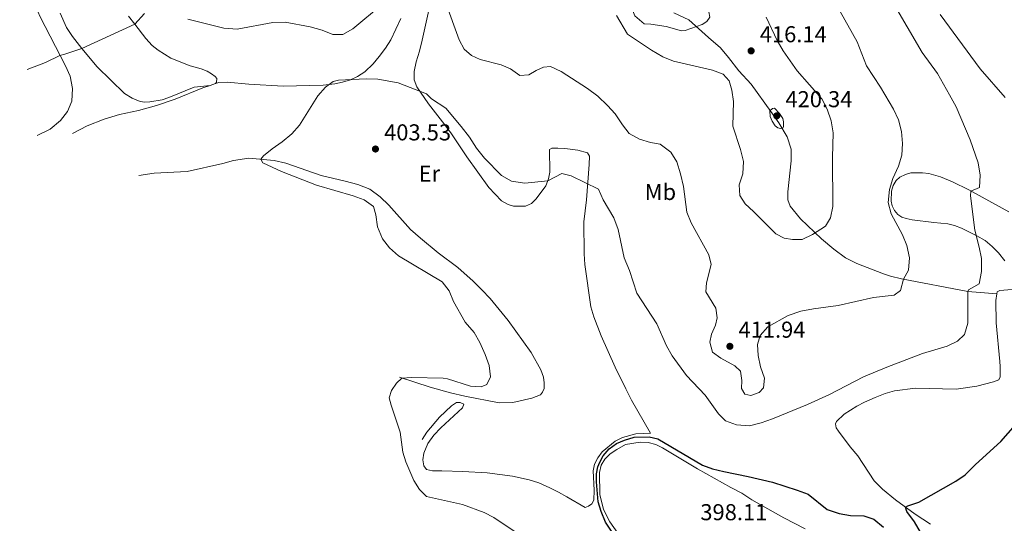
# Model space of a CAD drawing. Units: metres. Extents: x 608869 to 615858, y 641575 to 646311.
# Drawn here: x 614775 to 615203, y 644976 to 645195 of the extents above; entities that cross this region are included whole.
import ezdxf
from ezdxf.enums import TextEntityAlignment as Align

# ---------------------------------------------------------------- set-up
doc = ezdxf.new("R2010")
doc.units = ezdxf.units.M
doc.header["$MEASUREMENT"] = 0
doc.linetypes.add('DGN Style 3', pattern=[122.305624, 87.36116, -34.944464])
for name, color, linetype, lineweight in [('Elementos auxiliares', 7, 'Continuous', 5), ('Entidades rústicas y varios', 7, 'Continuous', 5), ('Relieve y altimetría', 7, 'Continuous', 5), ('Textos de rotulación', 7, 'Continuous', 5), ('Viales y ferrocarril', 7, 'Continuous', 5)]:
    doc.layers.add(name, color=color, linetype=linetype, lineweight=lineweight)
doc.styles.add('Style-Arial', font='txt')
doc.styles.add('Style-Arial Narrow', font='txt')

# ---------------------------------------------------------------- blocks, each defined once
blk = doc.blocks.new('5PATER_126')
at = {"layer": 'Relieve y altimetría', "linetype": 'Continuous', "lineweight": 5}
h = blk.add_hatch(color=250, dxfattribs=at)
edge = h.paths.add_edge_path()
edge.add_ellipse((1.001171767711639e-08, 1.001171767711639e-08), major_axis=(-1.095731442658747, -1.11071070018244), ratio=0.9994222409660317, start_angle=0, end_angle=360)
blk = doc.blocks.new('5PATER_131')
at = {"layer": 'Relieve y altimetría', "linetype": 'Continuous', "lineweight": 5}
h = blk.add_hatch(color=250, dxfattribs=at)
edge = h.paths.add_edge_path()
edge.add_ellipse((1.001171767711639e-08, 1.001171767711639e-08), major_axis=(-1.095731442658747, -1.11071070018244), ratio=0.9994222409660317, start_angle=0, end_angle=360)
blk = doc.blocks.new('5PATER_132')
at = {"layer": 'Relieve y altimetría', "linetype": 'Continuous', "lineweight": 5}
h = blk.add_hatch(color=250, dxfattribs=at)
edge = h.paths.add_edge_path()
edge.add_ellipse((1.001171767711639e-08, 1.001171767711639e-08), major_axis=(-1.095731442658747, -1.11071070018244), ratio=0.9994222409660317, start_angle=0, end_angle=360)
blk = doc.blocks.new('5PATER_133')
at = {"layer": 'Relieve y altimetría', "linetype": 'Continuous', "lineweight": 5}
h = blk.add_hatch(color=250, dxfattribs=at)
edge = h.paths.add_edge_path()
edge.add_ellipse((1.001171767711639e-08, 1.001171767711639e-08), major_axis=(-1.095731442658747, -1.11071070018244), ratio=0.9994222409660317, start_angle=0, end_angle=360)

msp = doc.modelspace()

# ---------------------------------------------------------------- linework, layer by layer
at = {"layer": 'Elementos auxiliares', "color": 250, "linetype": 'Continuous', "lineweight": 5}
msp.add_3dface([(608947.3800000001, 641575.3), (608876.52, 646201.44), (615782.8400000001, 646310.6399999999), (615858.26, 641684.45)], dxfattribs=at)
at = {"layer": 'Entidades rústicas y varios', "color": 92, "linetype": 'Continuous', "lineweight": 5, "extrusion": (0.02385088252806547, 0.008240131098081117, 0.9996815671213103), "elevation": 20387.14036383135, "flags": 128}
msp.add_lwpolyline([(409019.689429009, -791568.5514500337), (409019.6894290091, -791566.0548373284)], dxfattribs=at)
at = {"layer": 'Entidades rústicas y varios', "color": 92, "linetype": 'Continuous', "lineweight": 5}
for points in [[(614956.95, 645218.301, 410.113), (614949.7309999999, 645186.081, 407.415), (614948.585, 645181.196, 406.624), (614947.2139999999, 645176.6059999999, 406.392), (614946.3230000001, 645172.392, 405.927), (614946.3189999999, 645168.783, 405.694), (614947.426, 645165.7409999999, 405.275), (614952.5179999999, 645158.3829999999, 404.299), (614958.5830000001, 645150.4750000001, 404.066), (614962.237, 645145.709, 403.508), (614969.2550000001, 645135.317, 403.508), (614978.7949999999, 645121.8589999999, 402.95), (614984.3559999999, 645116.068, 402.996), (614987.2350000001, 645114.5689999999, 402.95), (614989.5490000001, 645113.8459999999, 402.95), (614994.797, 645113.821, 403.368), (614997.429, 645114.9240000001, 403.415), (614999.4569999999, 645116.952, 403.787), (615003.6089999999, 645122.685, 404.531), (615004.8090000001, 645125.673, 405.182), (615005.3030000001, 645128.5430000001, 405.182), (615005.2490000001, 645138.4780000001, 406.252), (615006.212, 645138.9709999999, 406.299), (615008.7790000001, 645138.9950000001, 405.927), (615011.869, 645138.875, 405.927), (615017.5689999999, 645138.146, 406.066), (615021.7479999999, 645137.031, 406.02), (615022.544, 645135.476, 405.927), (615022.4280000001, 645131.865, 405.461), (615021.3430000001, 645116.4850000001, 404.624), (615020.203, 645106.9850000001, 403.926), (615020.2949999999, 645092.994, 402.67), (615020.5619999999, 645088.307, 402.438), (615023.189, 645069.8740000001, 401.74), (615024.4569999999, 645065.5689999999, 401.647), (615027.7339999999, 645057.3, 400.949), (615033.7760000001, 645043.736, 400.484), (615038.442, 645034.1780000001, 400.019), (615040.8319999999, 645029.288, 400.252), (615049.077, 645015, 400.345), (615042.828, 645014.682, 400.252), (615036.926, 645013.064, 400.252), (615033.703, 645011.4709999999, 400.159), (615028.1270000001, 645006.842, 400.112), (615026.179, 645004.256, 400.112), (615024.716, 645001.4890000001, 400.066), (615024.2220000001, 644998.5449999999, 400.066), (615024.598, 644990.138, 400.252), (615024.415, 644985.7450000001, 400.903), (615023.648, 644984.212, 400.903), (615022.1699999999, 644983.0819999999, 400.996), (615020.686, 644982.584, 401.042), (615012.753, 644987.274, 400.856), (615009.162, 644989.25, 401.135), (615005.2749999999, 644991.075, 401.694), (615000.4909999999, 644993.338, 401.74), (614996.274, 644994.601, 401.74), (614989.1140000001, 644996.172, 402.345), (614978.0109999999, 644997.6699999999, 402.857), (614967.4369999999, 644998.2039999999, 402.857), (614958.2790000001, 644998.5660000001, 403.415), (614954.334, 644998.567, 403.322), (614951.612, 644999.1370000001, 403.322), (614950.4809999999, 645000.727, 403.368), (614950.1229999999, 645003.254, 403.368), (614950.5430000001, 645006.1599999999, 403.368), (614952.2150000001, 645010.4180000001, 403.368), (614954.7860000001, 645014.0519999999, 403.461), (614957.882, 645017.281, 403.554), (614967.4029999999, 645026.003, 403.322), (614967.9469999999, 645027.534, 403.322), (614966.3759999999, 645028.338, 403.368), (614964.7760000001, 645028.2860000001, 403.601), (614962.52, 645026.851, 403.787), (614957.3189999999, 645021.8899999999, 404.159), (614951.871, 645015.402, 404.392), (614949.78, 645012.108, 404.438)], [(614801.7280000001, 645182.44, 407.741), (614797.5490000001, 645187.7220000001, 408.206), (614794.9820000001, 645191.6059999999, 408.531), (614792.1710000001, 645197.7949999999, 408.531)], [(614821.9920000001, 645196.4709999999, 407.369), (614824.706, 645192.9680000001, 407.218)], [(615203.463, 645161.149, 401.103), (615192.5560000001, 645173.514, 400.963), (615175.1810000001, 645197.2450000001, 401.429)], [(614824.706, 645192.9680000001, 407.218), (614829.524, 645186.754, 406.95), (614832.2309999999, 645183.8019999999, 406.903), (614834.8189999999, 645181.6669999999, 406.857), (614840.3589999999, 645178.146, 406.671), (614848.8, 645174.838, 406.438), (614853.612, 645173.5800000001, 406.345), (614856.152, 645172.561, 406.345), (614858.1359999999, 645171.352, 406.299), (614859.746, 645170.213, 406.066), (614860.3500000001, 645169.325, 405.973), (614860.327, 645167.837, 405.88), (614859.8700000001, 645167.179, 405.948)], [(614859.8700000001, 645167.179, 406.057), (614861.2590000001, 645167.659, 406.02), (614864.979, 645167.8049999999, 405.973), (614874.327, 645166.962, 405.694), (614889.2949999999, 645166.0959999999, 405.554), (614906.7450000001, 645166.406, 404.95), (614911.764, 645167.0109999999, 404.764), (614915.1429999999, 645167.824, 404.717), (614918.595, 645168.7860000001, 404.996), (614921.595, 645170.2280000001, 405.461), (614924.852, 645172.2309999999, 406.066), (614928.466, 645175.7250000001, 406.113), (614931.0050000001, 645178.8740000001, 406.113), (614933.7620000001, 645182.547, 406.996), (614936.1089999999, 645186.253, 407.462), (614940.5630000001, 645195.523, 407.787)], [(614857.5109999999, 645166.3640000001, 406.464), (614850.523, 645165.625, 406.996), (614839.55, 645161.02, 407.508), (614836.656, 645160.1000000001, 407.462), (614831.1939999999, 645159.1939999999, 407.275), (614829.148, 645159.1000000001, 407.275), (614826.987, 645159.415, 407.275), (614823.551, 645160.76, 407.275), (614820.182, 645162.8870000001, 407.136), (614808.352, 645174.463, 407.927), (614801.7280000001, 645182.44, 407.741)], [(614797.6799999999, 645145.412, 408.02), (614804.05, 645148.783, 406.857), (614811.354, 645151.679, 406.81), (614817.997, 645153.675, 406.903), (614826.2790000001, 645155.4269999999, 406.485), (614834.223, 645157.621, 406.438), (614842.2720000001, 645160.413, 406.206), (614854.2849999999, 645165.25, 406.206), (614857.5109999999, 645166.3640000001, 406.12)], [(614939.8899999999, 645039.256, 405.089), (614953.253, 645034.952, 403.973), (614962.095, 645032.503, 403.833), (614968.3600000001, 645031.1100000001, 403.043), (614983.273, 645028.1969999999, 402.019), (614989.226, 645028.2520000001, 401.833), (614997.433, 645030.1510000001, 400.949), (615001.2520000001, 645031.675, 400.717), (615002.172, 645032.763, 400.67), (615002.8640000001, 645034.3700000001, 400.624), (615002.916, 645036.8260000001, 400.624), (615002.595, 645039.2790000001, 400.624), (615001.4480000001, 645042.581, 400.624), (614997.1740000001, 645050.058, 400.531), (614987.2209999999, 645063.9210000001, 400.717), (614979.392, 645073.524, 401.694), (614975.672, 645077.3230000001, 401.694), (614971.916, 645081.0460000001, 402.531), (614965.274, 645087.014, 402.484), (614956.767, 645093.4839999999, 402.484), (614949.0419999999, 645099.7760000001, 403.043), (614944.7649999999, 645103.5700000001, 403.043), (614935.288, 645114.274, 403.461), (614931.496, 645117.8859999999, 403.74), (614927, 645121.119, 403.787), (614921.77, 645123.2660000001, 404.019), (614916.213, 645124.629, 404.578), (614905.808, 645127.0630000001, 404.578), (614890.388, 645132.5390000001, 404.485), (614885.3899999999, 645133.683, 404.531), (614874.2919999999, 645134.6229999999, 405.415), (614867.639, 645133.6680000001, 405.787), (614862.963, 645132.2849999999, 406.392), (614847.514, 645128.9040000001, 406.438), (614833.0819999999, 645128.1000000001, 406.717), (614826.4299999999, 645127.183, 406.717)], [(615203.378, 645090.0320000001, 403.754), (615200.5549999999, 645093.4299999999, 404.359), (615197.7749999999, 645096.233, 404.917), (615194.7380000001, 645098.773, 404.917), (615191.145, 645100.898, 404.964), (615184.5279999999, 645104.185, 405.661), (615181.466, 645105.31, 406.499), (615178.557, 645106.027, 406.685), (615172.4099999999, 645106.716, 407.755), (615163.0220000001, 645107.8189999999, 408.499), (615160.337, 645108.389, 408.825), (615158.5079999999, 645109.0419999999, 408.871), (615156.8230000001, 645110.1799999999, 408.964), (615155.3559999999, 645111.878, 409.057), (615154.3700000001, 645113.879, 409.197), (615153.9029999999, 645115.996, 409.429), (615154.05, 645120.2760000001, 409.429), (615154.7339999999, 645122.702, 409.429), (615156.0900000001, 645124.9469999999, 409.383), (615157.7150000001, 645126.3389999999, 409.243), (615160.1599999999, 645127.5530000001, 408.825), (615162.4610000001, 645128.2450000001, 408.778), (615167.521, 645128.328, 408.034), (615170.24, 645128.0190000001, 407.522), (615175.389, 645126.577, 406.731), (615180.6200000001, 645124.3559999999, 405.987), (615187.611, 645120.8489999999, 405.103), (615205.0419999999, 645111.2590000001, 403.057)], [(615211.804, 645077.993, 403.064), (615201.169, 645077.1130000001, 403.343), (615200.0590000001, 645076.433, 403.296), (615199.908, 645075.5819999999, 403.275)], [(615191.0989999999, 645035.415, 401.761), (615198.487, 645037.233, 401.389), (615200.7860000001, 645038.1840000001, 401.389), (615201.369, 645039.4920000001, 401.389), (615201.328, 645043.9569999999, 401.668), (615201.159, 645046.077, 402.087), (615199.5519999999, 645062.9199999999, 403.157), (615199.3870000001, 645072.631, 403.203), (615199.908, 645075.5819999999, 403.275)], [(615170.9650000001, 644975.277, 398.971), (615164.263, 644979.7180000001, 399.389), (615155.7209999999, 644985.8530000001, 400.645), (615150.132, 644990.565, 401.203), (615146.452, 644994.1780000001, 401.529), (615139.392, 645005.0530000001, 402.459), (615136.0819999999, 645008.9299999999, 402.924), (615130.994, 645015.767, 403.11), (615130.013, 645017.284, 403.203), (615129.625, 645018.9550000001, 403.203), (615130.1000000001, 645019.9639999999, 403.203), (615133.419, 645023.158, 402.971), (615138.9310000001, 645026.6699999999, 402.924), (615142.264, 645028.487, 402.831), (615146.898, 645030.4280000001, 402.645), (615151.2720000001, 645032.2180000001, 402.645), (615155.355, 645033.409, 402.599), (615164.5, 645034.4610000001, 401.808), (615182.217, 645034.105, 401.668), (615191.0989999999, 645035.415, 401.761)], [(615038.4380000001, 644966.412, 399.74), (615031.4979999999, 644976.358, 399.88), (615029.9850000001, 644979.024, 399.926), (615028.656, 644981.9140000001, 399.74), (615027.1470000001, 644988.077, 399.693), (615027.02, 644997.7890000001, 399.647), (615027.6599999999, 645000.9580000001, 399.647), (615029.273, 645003.615, 399.6), (615031.5959999999, 645005.9070000001, 399.554), (615034.4809999999, 645007.869, 399.228), (615038.331, 645010.0630000001, 399.135), (615044.648, 645011.0889999999, 399.182), (615048.148, 645010.824, 399.228), (615051.4680000001, 645010.0360000001, 399.507), (615054.3840000001, 645008.537, 399.647), (615069.577, 644999.449, 399.507), (615084.1669999999, 644991.2479999999, 398.67), (615088.878, 644988.8360000001, 398.577), (615093.2590000001, 644985.899, 398.484), (615107.1000000001, 644978.101, 397.926), (615116.4480000001, 644973.3119999999, 397.647)]]:
    msp.add_polyline3d(points, dxfattribs=at)
at = {"layer": 'Relieve y altimetría', "color": 30, "linetype": 'Continuous', "lineweight": 5, "flags": 128}
for points, elevation in [([(614769.0560000001, 645229.9639999999), (614779.8670000001, 645211.6669999999), (614781.5320000001, 645200.8300000001), (614783.578, 645196.2679999999), (614794.5989999999, 645174.95), (614796.577, 645170.354), (614797.631, 645165.0419999999), (614797.3470000001, 645159.4950000001), (614795.379, 645155.0109999999), (614792.385, 645151.01), (614787.9210000001, 645147.3600000001), (614782.2280000001, 645144.506)], 410), ([(615069.426, 645203.827), (615065.1950000001, 645206.524), (615061.571, 645208.182), (615050.7479999999, 645211.5430000001), (615047.172, 645211.919), (615044.571, 645211.523), (615042.4950000001, 645210.611), (615040.834, 645209.1440000001), (615040.0989999999, 645206.5109999999), (615040.4820000001, 645201.23), (615042.3670000001, 645196.615), (615046.4480000001, 645193.2080000001), (615049.341, 645193.05), (615056.0120000001, 645191.959), (615062.6159999999, 645190.122), (615064.2150000001, 645190.2110000001), (615071.656, 645192.841), (615073.69, 645194.162), (615074.9010000001, 645196.1089999999), (615074.507, 645198.449), (615073.256, 645200.8570000001), (615069.426, 645203.827)], 420), ([(614932.466, 645201.7479999999), (614919.6259999999, 645191.006), (614915.2450000001, 645188.577), (614910.94, 645188.581), (614906.3060000001, 645190.466), (614900.996, 645191.925), (614890.1259999999, 645193.8589999999), (614884.8430000001, 645193.7350000001), (614869.2350000001, 645190.8840000001), (614863.4299999999, 645191.304), (614847.8019999999, 645195.216)], 410), ([(615154.337, 645203.0430000001), (615167.3800000001, 645180.726), (615174.0179999999, 645171.4820000001), (615179.328, 645162.3060000001), (615182.152, 645157.044), (615188.277, 645142.699), (615191.794, 645132.6100000001), (615192.55, 645127.2949999999), (615192.3389999999, 645121.9720000001), (615188.4880000001, 645120.3670000001), (615188.47, 645118.2450000001), (615190.342, 645103.3659999999), (615192.2280000001, 645095.9439999999), (615193.132, 645091.0249999999), (615193.256, 645085.348), (615192.115, 645079.9780000001), (615187.537, 645077.3910000001), (615187.2250000001, 645076.629), (615187.203, 645062.8589999999), (615185.7609999999, 645057.896), (615182.81, 645055.004), (615178.3219999999, 645052.784), (615167.5430000001, 645049.6869999999), (615151.9909999999, 645043.628), (615141.7960000001, 645039.44), (615127.0190000001, 645031.8230000001), (615117.5320000001, 645027.456), (615102.2579999999, 645021.1740000001), (615097.288, 645019.453), (615092.1640000001, 645018.1780000001), (615086.6159999999, 645018.5360000001), (615081.8, 645020.24), (615078.7930000001, 645023.375), (615072.942, 645031.5120000001), (615064.7579999999, 645040.1030000001), (615058.575, 645048.642), (615056.0630000001, 645052.9650000001), (615051.8970000001, 645062.5730000001), (615043.196, 645075.838), (615040, 645085.696), (615037.712, 645091.3189999999), (615035.0149999999, 645103.568), (615033.166, 645108.7250000001), (615028.51, 645116.5390000001), (615026.574, 645121.182), (615014.578, 645126.9739999999), (615010.6229999999, 645128.054), (615004.473, 645124.837), (614994.435, 645123.7760000001), (614988.621, 645124.615), (614984.3130000001, 645127.1540000001), (614976.888, 645134.7380000001), (614973.3899999999, 645139.095), (614970.3759999999, 645143.8130000001), (614966.8160000001, 645148.5279999999), (614960.094, 645156.49), (614953.9040000001, 645160.4650000001), (614951.6130000001, 645162.7139999999), (614939.297, 645167.524), (614930.4639999999, 645169.0050000001), (614925.4720000001, 645169.1640000001), (614913.2990000001, 645168.6370000001), (614911.108, 645168.095), (614907.7450000001, 645165.534), (614904.3360000001, 645161.8700000001), (614896.361, 645149.091), (614893.081, 645145.308), (614888.9140000001, 645141.7620000001), (614884.4909999999, 645138.736), (614880.7010000001, 645135.662), (614879.503, 645134.1810000001), (614880.4469999999, 645132.7010000001), (614888.585, 645128.8430000001), (614903.7579999999, 645122.9809999999), (614919.804, 645118.254), (614924.5090000001, 645116.5120000001), (614928.5860000001, 645113.587), (614929.6680000001, 645109.973), (614930.3489999999, 645104.7690000001), (614932.4809999999, 645099.5419999999)], 405), ([(615057.94, 645137.2620000001), (615053.3289999999, 645140.76), (615049.1370000001, 645141.557), (615044.334, 645142.946), (615039.906, 645145.379), (615036.935, 645149.1470000001), (615033.7649999999, 645153.9180000001), (615030.44, 645157.6499999999), (615026.1910000001, 645161.639), (615021.7509999999, 645165.065), (615010.297, 645172.456), (615005.662, 645174.6089999999), (615002.54, 645174.2450000001), (614999.352, 645172.8759999999), (614996.132, 645170.9480000001), (614992.264, 645170.726), (614988.149, 645173.5700000001), (614984.1100000001, 645175.2649999999), (614975.007, 645177.6370000001), (614971.27, 645179.389), (614968.007, 645182.149), (614965.885, 645186.186), (614959.9650000001, 645202.5800000001)], 410), ([(615034.3910000001, 645196.831), (615039.092, 645188.6270000001), (615049.537, 645181.7250000001)], 415), ([(615049.537, 645181.7250000001), (615054.514, 645178.794), (615059.135, 645176.8600000001), (615076.115, 645172.9280000001), (615080.815, 645171.2250000001), (615083.4140000001, 645168.307), (615084.531, 645164.2609999999), (615085.203, 645159.3019999999), (615085.048, 645148.6359999999), (615088.3430000001, 645138.433), (615089.5819999999, 645133.1969999999), (615089.2960000001, 645127.9099999999), (615087.666, 645123.131), (615087.97, 645118.408), (615090.274, 645114.8200000001), (615094.003, 645111.487), (615103.717, 645101.771), (615107.382, 645099.8319999999), (615110.9979999999, 645099.196), (615115.166, 645099.1969999999), (615119.6410000001, 645101.4010000001), (615125.2509999999, 645105.1200000001), (615127.4880000001, 645108.676), (615128.5149999999, 645113.574), (615128.392, 645135.007), (615128.638, 645145.69), (615127.729, 645150.953), (615125.9709999999, 645155.9979999999), (615123.6939999999, 645160.452), (615112.94, 645172.6980000001), (615106.865, 645181.3640000001), (615104.256, 645185.9610000001), (615099.513, 645196.0549999999)], 415), ([(615131.7209999999, 645198.588), (615139.1159999999, 645185.369), (615143.105, 645174.9140000001), (615149.2949999999, 645165.5190000001), (615154.9650000001, 645156.0449999999), (615157.0930000001, 645151.301), (615158.368, 645146.2139999999), (615158.788, 645141.0079999999), (615158.47, 645136.0179999999), (615157, 645131.2), (615154.6499999999, 645125.75), (615153.219, 645120.9610000001), (615152.5970000001, 645115.315), (615153.9369999999, 645110.3740000001), (615158.821, 645101.3019999999), (615160.6810000001, 645096.669), (615161.818, 645091.277), (615161.4210000001, 645085.929), (615159.21, 645081.919), (615158.0050000001, 645077.068), (615155.217, 645074.997), (615146.229, 645074.007), (615130.8, 645070.497), (615120.031, 645069.0519999999), (615114.533, 645067.996), (615109.1170000001, 645066.1969999999), (615100.2320000001, 645061.165), (615096.8800000001, 645057.45), (615095.6510000001, 645053.494), (615096.068, 645048.7339999999), (615097.0819999999, 645043.837), (615098.727, 645038.8230000001), (615098.3189999999, 645034.6510000001), (615096.4410000001, 645032.587), (615092.8049999999, 645031.399), (615090.2690000001, 645031.9709999999), (615088.794, 645034.4510000001), (615088.949, 645037.8019999999), (615088.2790000001, 645041.926), (615085.801, 645044.2479999999), (615079.7409999999, 645047.652), (615076.108, 645050.149), (615074.9140000001, 645054.5290000001), (615075.737, 645058.0719999999), (615077.3759999999, 645061.9210000001), (615078.128, 645065.128), (615077.605, 645069.328), (615073.2579999999, 645076.5449999999), (615073.446, 645080.379), (615075.53, 645088.362), (615074.524, 645092.521), (615066.8600000001, 645106.477), (615065.003, 645111.172), (615063.456, 645122.3759999999), (615062.1769999999, 645127.834), (615060.6769999999, 645133.105), (615057.94, 645137.2620000001)], 410), ([(615105.2760000001, 645154.1429999999), (615103.1699999999, 645156.4299999999), (615102.2409999999, 645156.31), (615101.0970000001, 645155.2949999999), (615101.1950000001, 645152.7649999999), (615102.031, 645150.838), (615103.4650000001, 645148.767), (615104.5889999999, 645147.9210000001), (615105.783, 645147.598), (615106.712, 645147.7550000001), (615107.077, 645148.503), (615107.021, 645150.5120000001), (615106.71, 645151.96), (615105.2760000001, 645154.1429999999)], 420), ([(614932.4809999999, 645099.5419999999), (614935.601, 645095.6359999999), (614939.4110000001, 645092.135), (614958.5190000001, 645080.767), (614961.5320000001, 645076.8870000001), (614963.4299999999, 645072.2609999999), (614968.51, 645063.301), (614972.3430000001, 645058.753), (614974.845, 645054.4240000001), (614977.1939999999, 645049.2339999999), (614978.9880000001, 645044.413), (614979.54, 645039.436), (614977.986, 645036.105), (614975.5020000001, 645035.1140000001), (614970.774, 645035.331), (614960.7679999999, 645038.538), (614958.9439999999, 645038.868), (614945.0719999999, 645039.1030000001), (614940.9550000001, 645038.913), (614938.5560000001, 645036.7320000001), (614936.4269999999, 645033.5490000001), (614935.4890000001, 645030.3400000001), (614936.264, 645027.0719999999), (614940.1669999999, 645015.423), (614941.327, 645006.726), (614942.669, 645002.496), (614946.094, 644994.304), (614948.55, 644990.345), (614951.7039999999, 644987.3219999999), (614967.328, 644983.932), (614976.7380000001, 644980.409), (614980.926, 644978.2520000001), (614997.1810000001, 644967.267)], 405)]:
    msp.add_lwpolyline(points, dxfattribs=dict(at, elevation=elevation))
at = {"layer": 'Relieve y altimetría', "color": 30, "linetype": 'Continuous', "lineweight": 25, "elevation": 400, "flags": 128}
for points in [[(615166.682, 644971.8600000001), (615164.0730000001, 644976.338), (615160.719, 644980.885), (615160.1070000001, 644982.703), (615161.0830000001, 644983.3470000001), (615165.925, 644984.942), (615182.0279999999, 644994.0970000001), (615186.1340000001, 644996.74), (615190.591, 645001.3289999999), (615201.652, 645011.27), (615211.2039999999, 645022.129), (615221.567, 645032.273), (615226.4510000001, 645035.3700000001), (615235.4469999999, 645040.402), (615237.7520000001, 645040.6470000001), (615239.7080000001, 645042.4140000001), (615241.27, 645046.5220000001), (615241.548, 645056.7590000001), (615239.044, 645077.9850000001), (615237.7490000001, 645082.9610000001), (615237.314, 645087.942), (615238.315, 645098.6529999999), (615237.8049999999, 645109.1070000001)], [(615036.0760000001, 644966.2949999999), (615029.5730000001, 644976.1599999999), (615027.6059999999, 644980.767), (615026.3759999999, 644985.0360000001), (615025.625, 644993.737), (615025.7050000001, 644997.2350000001), (615026.2720000001, 645000.2180000001), (615027.034, 645002.3090000001), (615028.4979999999, 645005.0020000001), (615031.148, 645008.152), (615034.402, 645010.415), (615037.8119999999, 645011.935), (615042.0430000001, 645013.166), (615048.628, 645013.375), (615052.3570000001, 645012.517), (615071.777, 645001.0490000001), (615076.1699999999, 644999.412), (615081.033, 644998.1950000001), (615091.6200000001, 644996.135), (615102.175, 644993.5900000001), (615113.037, 644990.1300000001), (615117.7050000001, 644988.338), (615126.098, 644981.7139999999), (615131.257, 644980.0279999999), (615136.1740000001, 644979.131), (615141.9439999999, 644978.8870000001), (615146.3859999999, 644977.477), (615150.5490000001, 644973.943)]]:
    msp.add_lwpolyline(points, dxfattribs=at)
at = {"layer": 'Viales y ferrocarril', "color": 250, "linetype": 'DGN Style 3', "lineweight": 5, "extrusion": (0.01884372484335958, 0.008633768611319075, 0.9997851629593201), "elevation": 17563.16389683045, "flags": 128}
msp.add_lwpolyline([(330459.2986428699, -827484.0778548298), (330459.2986428699, -827509.3583185123)], dxfattribs=at)
at = {"layer": 'Viales y ferrocarril', "color": 250, "linetype": 'DGN Style 3', "lineweight": 5}
for points in [[(614824.706, 645192.9680000001, 407.217), (614828.9780000001, 645197.696, 408.472)], [(615059.3289999999, 645197.933, 422.055), (615065.7579999999, 645194.9040000001, 421.822), (615074.388, 645187.281, 417.217), (615079.6030000001, 645182.7520000001, 416.659), (615083.1410000001, 645178.4680000001, 415.868), (615087.622, 645172.7039999999, 415.636), (615092.997, 645166.9480000001, 416.24), (615101.4820000001, 645154.932, 420.194), (615105.0619999999, 645150.091, 420.055), (615108.6910000001, 645144.021, 419.636), (615110.379, 645138.5660000001, 419.078), (615110.351, 645133.5419999999, 419.124), (615108.95, 645120.021, 419.357), (615108.983, 645116.523, 419.264), (615109.865, 645113.703, 418.938), (615114.456, 645108.2380000001, 417.403), (615123.6170000001, 645099.503, 413.961), (615128.868, 645095.0860000001, 413.357), (615134.075, 645091.3389999999, 412.845), (615138.936, 645088.8530000001, 412.38), (615150.551, 645084.3459999999, 411.775), (615153.649, 645083.2960000001, 411.17), (615158.3870000001, 645082.074, 410.147), (615187.315, 645076.612, 404.984), (615199.908, 645075.5819999999, 403.275)], [(614777.8999999999, 645173.27, 413.992), (614785.798, 645176.3200000001, 411.155), (614792.058, 645179.3929999999, 410.131), (614794.3230000001, 645179.9720000001, 409.155), (614801.7280000001, 645182.44, 407.741)]]:
    msp.add_polyline3d(points, dxfattribs=at)

# ---------------------------------------------------------------- block references
at = {"layer": 'Relieve y altimetría', "color": 250, "linetype": 'Continuous', "lineweight": 5}
for name, p in [('5PATER_131', (615092.94, 645181.396, 416.138)), ('5PATER_132', (615104.105, 645153.108, 420.34)), ('5PATER_126', (614929.459, 645138.656, 403.533)), ('5PATER_133', (615083.6840000001, 645052.7520000001, 411.937))]:
    msp.add_blockref(name, p, dxfattribs=at)

# ---------------------------------------------------------------- texts
at = {"layer": 'Entidades rústicas y varios', "color": 92, "linetype": 'Continuous', "lineweight": 5, "style": 'Style-Arial Narrow'}
for s, p in [('Er', (614952.9118385226, 645127.9750009999, 403.489)), ('Mb', (615053.4638623525, 645119.976001, 408.49))]:
    msp.add_text(s, height=7.000002, dxfattribs=at).set_placement(p, align=Align.MIDDLE_CENTER)
at = {"layer": 'Textos de rotulación', "color": 250, "linetype": 'Continuous', "lineweight": 5, "style": 'Style-Arial'}
for s, p in [('416.14', (615096.69, 645185.146, 416.138)), ('420.34', (615107.855, 645156.858, 420.34)), ('403.53', (614933.209, 645142.406, 403.533)), ('411.94', (615087.4340000001, 645056.5020000001, 411.937)), ('398.11', (615070.8330000001, 644977.0260000001, 398.11))]:
    msp.add_text(s, height=7.000002, dxfattribs=at).set_placement(p)

doc.saveas('drawing.dxf')
